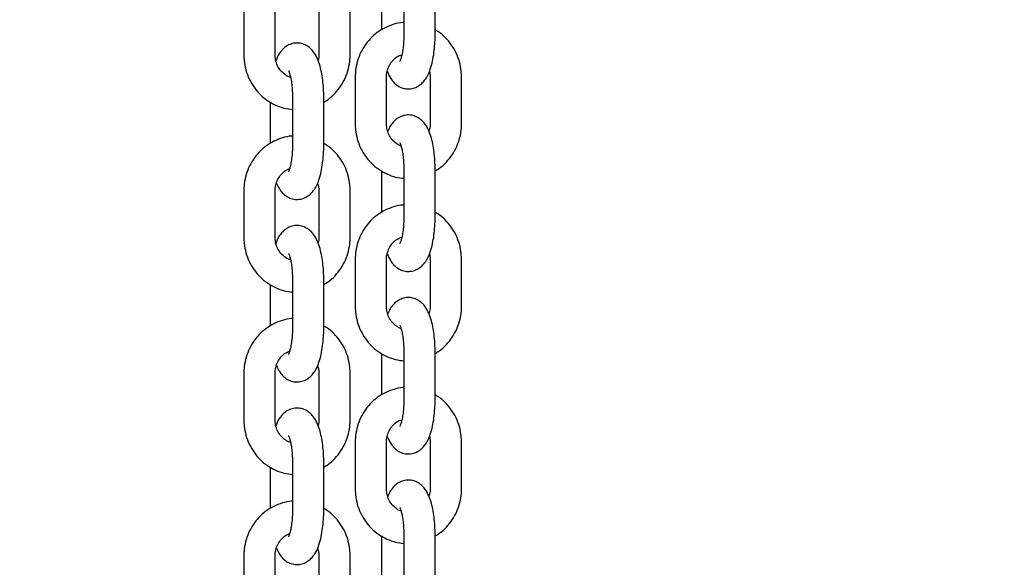
# Model space of a CAD drawing. Units: millimetres. Extents: x 0 to 2100, y 0 to 2970.
# Drawn here: x 958 to 977, y 2354 to 2364 of the extents above; entities that cross this region are included whole.
import ezdxf

# ---------------------------------------------------------------- set-up
doc = ezdxf.new("R2010")
doc.units = ezdxf.units.MM
doc.header["$LTSCALE"] = 100
doc.layers.add('SCHWARZ', color=7, linetype='Continuous')
doc.styles.add('SLDTEXTSTYLE3', font='GOTHIC.TTF', dxfattribs={"width": 0.913})
doc.dimstyles.new('SLDDIMSTYLE0', dxfattribs={"dimtxt": 35, "dimasz": 33.02, "dimexe": 0, "dimexo": 0.0625, "dimgap": 8.75, "dimtad": 1, "dimdec": 0, "dimrnd": 1e-09, "dimzin": 12, "dimdsep": 46, "dimtxsty": 'SLDTEXTSTYLE3', "dimsah": 1, "dimcen": 0.09, "dimse1": 1, "dimadec": 0, "dimazin": 3, "dimtfac": 1, "dimtdec": 0, "dimtofl": 0, "dimtmove": 0, "dimatfit": 3, "dimfxl": 1, "dimfrac": 2, "dimtolj": 1, "dimtzin": 12, "dimarcsym": 0})

# ---------------------------------------------------------------- blocks, each defined once
blk = doc.blocks.new('_D')
at = {"layer": 'SCHWARZ'}
blk.add_line((1045.195, 2279.821), (1045.195, 2447.821), dxfattribs=at)
for points in [[(1045.195, 2447.821), (1040.115, 2414.801), (1050.275, 2414.801)], [(1045.195, 2279.821), (1050.275, 2312.841), (1040.115, 2312.841)]]:
    blk.add_solid(points, dxfattribs=at)
at = {"layer": 'SCHWARZ', "insert": (1000.488, 2322.892), "char_height": 35, "attachment_point": 1, "rotation": 90, "style": 'SLDTEXTSTYLE3'}
blk.add_mtext('168', dxfattribs=at)

msp = doc.modelspace()

# ---------------------------------------------------------------- linework, layer by layer
at = {"color": 7, "linetype": 'Continuous', "lineweight": 25}
for p, q in [((965.156, 2364.918), (965.156, 2364.123)), ((965.583, 2364.94), (965.583, 2364.04)), ((966.183, 2364.04), (966.183, 2364.94)), ((962.515, 2364.541), (962.515, 2363.641)), ((963.115, 2363.641), (963.115, 2364.541)), ((963.953, 2364.541), (963.953, 2363.641)), ((964.553, 2363.641), (964.553, 2364.541)), ((964.65, 2363.22), (964.65, 2362.32)), ((965.25, 2362.32), (965.25, 2363.22)), ((966.088, 2363.22), (966.088, 2362.32)), ((966.688, 2362.32), (966.688, 2363.22)), ((963.447, 2362.821), (963.447, 2361.921)), ((964.047, 2361.921), (964.047, 2362.821)), ((963.02, 2362.739), (963.02, 2361.944)), ((965.156, 2361.418), (965.156, 2360.623)), ((965.583, 2361.44), (965.583, 2360.54)), ((966.183, 2360.54), (966.183, 2361.44)), ((962.515, 2361.041), (962.515, 2360.141)), ((963.115, 2360.141), (963.115, 2361.041)), ((963.953, 2361.041), (963.953, 2360.141)), ((964.553, 2360.141), (964.553, 2361.041)), ((964.65, 2359.72), (964.65, 2358.82)), ((965.25, 2358.82), (965.25, 2359.72)), ((966.088, 2359.72), (966.088, 2358.82)), ((966.688, 2358.82), (966.688, 2359.72)), ((963.02, 2359.239), (963.02, 2358.444)), ((963.447, 2359.321), (963.447, 2358.421)), ((964.047, 2358.421), (964.047, 2359.321)), ((965.156, 2357.918), (965.156, 2357.123)), ((965.583, 2357.94), (965.583, 2357.04)), ((966.183, 2357.04), (966.183, 2357.94)), ((962.515, 2357.541), (962.515, 2356.641)), ((963.115, 2356.641), (963.115, 2357.541)), ((963.953, 2357.541), (963.953, 2356.641)), ((964.553, 2356.641), (964.553, 2357.541)), ((964.65, 2356.22), (964.65, 2355.32)), ((965.25, 2355.32), (965.25, 2356.22)), ((966.088, 2356.22), (966.088, 2355.32)), ((966.688, 2355.32), (966.688, 2356.22)), ((963.447, 2355.821), (963.447, 2354.921)), ((964.047, 2354.921), (964.047, 2355.821)), ((963.02, 2355.739), (963.02, 2354.944)), ((965.156, 2354.418), (965.156, 2353.623)), ((965.583, 2354.44), (965.583, 2353.54)), ((966.183, 2353.54), (966.183, 2354.44)), ((962.515, 2354.041), (962.515, 2353.141)), ((963.115, 2353.141), (963.115, 2354.041)), ((963.953, 2354.041), (963.953, 2353.141)), ((964.553, 2353.141), (964.553, 2354.041))]:
    msp.add_line(p, q, dxfattribs=at)
for points, knots in [([(965.583, 2364.265), (965.576, 2364.265), (965.51, 2364.264), (965.387, 2364.233), (965.221, 2364.17), (965.069, 2364.076), (964.935, 2363.957), (964.823, 2363.815), (964.736, 2363.656), (964.678, 2363.483), (964.653, 2363.336), (964.651, 2363.248), (964.65, 2363.22)], [0, 0, 0, 0, 0.013851, 0.130097, 0.246288, 0.362544, 0.478969, 0.595639, 0.712592, 0.829832, 0.947333, 1, 1, 1, 1]), ([(966.688, 2363.22), (966.687, 2363.258), (966.684, 2363.356), (966.653, 2363.513), (966.589, 2363.684), (966.497, 2363.842), (966.379, 2363.98), (966.272, 2364.075), (966.201, 2364.113), (966.183, 2364.123)], [0, 0, 0, 0, 0.102292, 0.270167, 0.438237, 0.606242, 0.774052, 0.941549, 1, 1, 1, 1]), ([(965.265, 2363.324), (965.285, 2363.279), (965.318, 2363.203), (965.388, 2363.113), (965.464, 2363.048), (965.555, 2363.004), (965.658, 2362.985), (965.762, 2362.998), (965.855, 2363.037), (965.931, 2363.094), (965.993, 2363.165), (966.046, 2363.255), (966.094, 2363.371), (966.134, 2363.517), (966.162, 2363.682), (966.178, 2363.849), (966.183, 2363.97), (966.183, 2364.032), (966.183, 2364.04)], [0, 0, 0, 0, 0.089441, 0.149688, 0.205, 0.258328, 0.31116, 0.367539, 0.41953, 0.470507, 0.524459, 0.586462, 0.663345, 0.752404, 0.835799, 0.915328, 0.988698, 1, 1, 1, 1]), ([(965.583, 2364.04), (965.583, 2364.017), (965.582, 2363.947), (965.575, 2363.835), (965.56, 2363.715), (965.54, 2363.619), (965.521, 2363.556), (965.506, 2363.521), (965.505, 2363.52), (965.505, 2363.519)], [0, 0, 0, 0, 0.095369, 0.277705, 0.457877, 0.632656, 0.77862, 0.908817, 1, 1, 1, 1]), ([(964.047, 2362.821), (964.047, 2362.851), (964.046, 2362.938), (964.037, 2363.081), (964.017, 2363.243), (963.986, 2363.396), (963.941, 2363.54), (963.886, 2363.657), (963.815, 2363.749), (963.739, 2363.813), (963.648, 2363.858), (963.544, 2363.876), (963.44, 2363.864), (963.348, 2363.825), (963.272, 2363.768), (963.21, 2363.697), (963.163, 2363.621), (963.14, 2363.562), (963.13, 2363.535)], [0, 0, 0, 0, 0.040598, 0.11795, 0.196097, 0.276127, 0.360202, 0.453214, 0.513393, 0.568643, 0.621909, 0.674682, 0.730996, 0.782929, 0.833848, 0.887738, 0.94967, 1, 1, 1, 1]), ([(962.515, 2363.641), (962.516, 2363.604), (962.519, 2363.506), (962.55, 2363.349), (962.614, 2363.178), (962.706, 2363.02), (962.823, 2362.881), (962.963, 2362.765), (963.119, 2362.677), (963.282, 2362.617), (963.394, 2362.603), (963.447, 2362.597)], [0, 0, 0, 0, 0.0717669, 0.1895466, 0.3074628, 0.4253332, 0.5430672, 0.6605818, 0.7778147, 0.8947381, 1, 1, 1, 1]), ([(963.409, 2363.215), (963.401, 2363.216), (963.357, 2363.226), (963.285, 2363.274), (963.203, 2363.356), (963.145, 2363.459), (963.118, 2363.558), (963.116, 2363.619), (963.115, 2363.641)], [0, 0, 0, 0, 0.0465975, 0.2616755, 0.4732131, 0.6809985, 0.885905, 1, 1, 1, 1]), ([(963.953, 2363.641), (963.952, 2363.625), (963.952, 2363.59), (963.943, 2363.556), (963.938, 2363.538)], [0, 0, 0, 0, 0.471918, 1, 1, 1, 1]), ([(964.047, 2362.739), (964.075, 2362.755), (964.155, 2362.802), (964.267, 2362.906), (964.38, 2363.047), (964.466, 2363.206), (964.525, 2363.379), (964.55, 2363.526), (964.552, 2363.614), (964.553, 2363.641)], [0, 0, 0, 0, 0.091145, 0.257138, 0.423481, 0.590227, 0.757382, 0.924909, 1, 1, 1, 1]), ([(965.25, 2363.22), (965.251, 2363.237), (965.253, 2363.293), (965.275, 2363.385), (965.327, 2363.489), (965.402, 2363.573), (965.477, 2363.627), (965.528, 2363.641), (965.544, 2363.646)], [0, 0, 0, 0, 0.0859105, 0.2881525, 0.4910216, 0.6951475, 0.901801, 1, 1, 1, 1]), ([(963.369, 2363.342), (963.369, 2363.343), (963.369, 2363.343), (963.382, 2363.316), (963.399, 2363.263), (963.418, 2363.182), (963.434, 2363.076), (963.445, 2362.953), (963.446, 2362.865), (963.447, 2362.821)], [0, 0, 0, 0, 0.0704702, 0.1911414, 0.3280414, 0.4816375, 0.6485269, 0.8242356, 1, 1, 1, 1]), ([(966.073, 2363.327), (966.077, 2363.313), (966.088, 2363.279), (966.088, 2363.243), (966.088, 2363.22)], [0, 0, 0, 0, 0.390099, 1, 1, 1, 1]), ([(966.183, 2361.44), (966.183, 2361.47), (966.182, 2361.557), (966.173, 2361.7), (966.153, 2361.862), (966.122, 2362.015), (966.077, 2362.159), (966.021, 2362.276), (965.951, 2362.368), (965.875, 2362.432), (965.784, 2362.477), (965.68, 2362.496), (965.576, 2362.483), (965.483, 2362.444), (965.408, 2362.387), (965.346, 2362.316), (965.303, 2362.247), (965.283, 2362.196), (965.275, 2362.178)], [0, 0, 0, 0, 0.0412213, 0.1197602, 0.1991068, 0.2803661, 0.3657311, 0.4601714, 0.5212739, 0.5773716, 0.631456, 0.6850387, 0.7422173, 0.7949471, 0.8466478, 0.9013652, 0.9642481, 1, 1, 1, 1]), ([(964.65, 2362.32), (964.651, 2362.283), (964.654, 2362.185), (964.685, 2362.028), (964.749, 2361.857), (964.842, 2361.699), (964.959, 2361.56), (965.098, 2361.444), (965.255, 2361.356), (965.418, 2361.296), (965.53, 2361.282), (965.583, 2361.276)], [0, 0, 0, 0, 0.071767, 0.189547, 0.307463, 0.425333, 0.543067, 0.660582, 0.777815, 0.894738, 1, 1, 1, 1]), ([(965.529, 2361.898), (965.526, 2361.898), (965.488, 2361.908), (965.421, 2361.954), (965.339, 2362.035), (965.281, 2362.138), (965.254, 2362.237), (965.251, 2362.298), (965.25, 2362.32)], [0, 0, 0, 0, 0.014862, 0.237099, 0.455678, 0.67038, 0.882107, 1, 1, 1, 1]), ([(966.088, 2362.32), (966.088, 2362.304), (966.087, 2362.255), (966.073, 2362.207), (966.064, 2362.176)], [0, 0, 0, 0, 0.3362617, 1, 1, 1, 1]), ([(966.195, 2361.426), (966.219, 2361.44), (966.294, 2361.484), (966.403, 2361.585), (966.515, 2361.726), (966.602, 2361.885), (966.661, 2362.058), (966.686, 2362.205), (966.688, 2362.293), (966.688, 2362.32)], [0, 0, 0, 0, 0.0787944, 0.2470438, 0.4156466, 0.5846587, 0.7540852, 0.9238888, 1, 1, 1, 1]), ([(963.447, 2362.086), (963.44, 2362.086), (963.374, 2362.085), (963.251, 2362.054), (963.086, 2361.991), (962.934, 2361.897), (962.8, 2361.778), (962.688, 2361.636), (962.601, 2361.477), (962.542, 2361.304), (962.517, 2361.157), (962.515, 2361.069), (962.515, 2361.041)], [0, 0, 0, 0, 0.013851, 0.130097, 0.246288, 0.362544, 0.478969, 0.595639, 0.712592, 0.829832, 0.947333, 1, 1, 1, 1]), ([(963.139, 2361.186), (963.156, 2361.147), (963.186, 2361.078), (963.252, 2360.994), (963.328, 2360.929), (963.419, 2360.885), (963.523, 2360.866), (963.627, 2360.879), (963.72, 2360.918), (963.795, 2360.975), (963.857, 2361.046), (963.911, 2361.136), (963.959, 2361.252), (963.998, 2361.398), (964.026, 2361.563), (964.042, 2361.73), (964.047, 2361.851), (964.047, 2361.913), (964.047, 2361.921)], [0, 0, 0, 0, 0.077638, 0.138666, 0.194696, 0.248714, 0.302232, 0.359341, 0.412007, 0.463644, 0.518295, 0.581102, 0.658982, 0.749195, 0.833671, 0.914231, 0.988551, 1, 1, 1, 1]), ([(963.447, 2361.921), (963.447, 2361.898), (963.446, 2361.828), (963.439, 2361.716), (963.424, 2361.596), (963.404, 2361.5), (963.386, 2361.437), (963.37, 2361.402), (963.369, 2361.401), (963.369, 2361.4)], [0, 0, 0, 0, 0.0953692, 0.2777052, 0.4578769, 0.6326558, 0.7786199, 0.908817, 1, 1, 1, 1]), ([(964.553, 2361.041), (964.551, 2361.079), (964.548, 2361.177), (964.517, 2361.334), (964.454, 2361.505), (964.361, 2361.663), (964.243, 2361.801), (964.14, 2361.893), (964.074, 2361.929), (964.059, 2361.937)], [0, 0, 0, 0, 0.103648, 0.273749, 0.444047, 0.614278, 0.784313, 0.954031, 1, 1, 1, 1]), ([(965.505, 2361.962), (965.505, 2361.962), (965.505, 2361.962), (965.518, 2361.935), (965.535, 2361.882), (965.553, 2361.801), (965.569, 2361.695), (965.581, 2361.572), (965.582, 2361.484), (965.583, 2361.44)], [0, 0, 0, 0, 0.07047, 0.191141, 0.328041, 0.481637, 0.648527, 0.824236, 1, 1, 1, 1]), ([(963.115, 2361.041), (963.115, 2361.058), (963.117, 2361.113), (963.139, 2361.206), (963.191, 2361.31), (963.267, 2361.393), (963.336, 2361.445), (963.381, 2361.458), (963.392, 2361.461)], [0, 0, 0, 0, 0.088945, 0.29833, 0.508364, 0.7197, 0.933652, 1, 1, 1, 1]), ([(963.927, 2361.184), (963.936, 2361.159), (963.951, 2361.113), (963.952, 2361.064), (963.953, 2361.041)], [0, 0, 0, 0, 0.549202, 1, 1, 1, 1]), ([(965.583, 2360.765), (965.576, 2360.765), (965.51, 2360.764), (965.387, 2360.733), (965.221, 2360.67), (965.069, 2360.576), (964.935, 2360.457), (964.823, 2360.315), (964.736, 2360.156), (964.678, 2359.983), (964.653, 2359.836), (964.651, 2359.748), (964.65, 2359.72)], [0, 0, 0, 0, 0.0138506, 0.1300971, 0.2462881, 0.3625438, 0.4789691, 0.5956389, 0.7125919, 0.8298318, 0.9473326, 1, 1, 1, 1]), ([(965.265, 2359.824), (965.285, 2359.779), (965.318, 2359.703), (965.388, 2359.613), (965.464, 2359.548), (965.555, 2359.504), (965.658, 2359.485), (965.762, 2359.498), (965.855, 2359.537), (965.931, 2359.594), (965.993, 2359.665), (966.046, 2359.755), (966.094, 2359.871), (966.134, 2360.017), (966.162, 2360.182), (966.178, 2360.349), (966.183, 2360.47), (966.183, 2360.532), (966.183, 2360.54)], [0, 0, 0, 0, 0.089441, 0.149688, 0.205, 0.258328, 0.31116, 0.367539, 0.41953, 0.470507, 0.524459, 0.586462, 0.663345, 0.752404, 0.835799, 0.915328, 0.988698, 1, 1, 1, 1]), ([(965.583, 2360.54), (965.583, 2360.517), (965.582, 2360.447), (965.575, 2360.335), (965.56, 2360.215), (965.54, 2360.119), (965.521, 2360.056), (965.506, 2360.021), (965.505, 2360.02), (965.505, 2360.019)], [0, 0, 0, 0, 0.095369, 0.277705, 0.457877, 0.632656, 0.77862, 0.908817, 1, 1, 1, 1]), ([(966.688, 2359.72), (966.687, 2359.758), (966.684, 2359.856), (966.653, 2360.013), (966.589, 2360.184), (966.497, 2360.342), (966.379, 2360.48), (966.272, 2360.575), (966.201, 2360.613), (966.183, 2360.623)], [0, 0, 0, 0, 0.102292, 0.270167, 0.438237, 0.606242, 0.774052, 0.941549, 1, 1, 1, 1]), ([(964.047, 2359.321), (964.047, 2359.351), (964.046, 2359.438), (964.037, 2359.581), (964.017, 2359.743), (963.986, 2359.896), (963.941, 2360.04), (963.886, 2360.157), (963.815, 2360.249), (963.739, 2360.313), (963.648, 2360.358), (963.544, 2360.376), (963.44, 2360.364), (963.348, 2360.325), (963.272, 2360.268), (963.21, 2360.197), (963.163, 2360.121), (963.14, 2360.062), (963.13, 2360.035)], [0, 0, 0, 0, 0.040598, 0.1179496, 0.1960966, 0.2761273, 0.3602018, 0.4532143, 0.513393, 0.5686425, 0.6219094, 0.6746819, 0.7309961, 0.7829287, 0.8338478, 0.8877378, 0.9496701, 1, 1, 1, 1]), ([(962.515, 2360.141), (962.516, 2360.104), (962.519, 2360.006), (962.55, 2359.849), (962.614, 2359.678), (962.706, 2359.52), (962.823, 2359.381), (962.963, 2359.265), (963.119, 2359.177), (963.282, 2359.117), (963.394, 2359.103), (963.447, 2359.097)], [0, 0, 0, 0, 0.071767, 0.189547, 0.307463, 0.425333, 0.543067, 0.660582, 0.777815, 0.894738, 1, 1, 1, 1]), ([(963.409, 2359.715), (963.401, 2359.716), (963.357, 2359.726), (963.285, 2359.774), (963.203, 2359.856), (963.145, 2359.959), (963.118, 2360.058), (963.116, 2360.119), (963.115, 2360.141)], [0, 0, 0, 0, 0.046598, 0.261675, 0.473213, 0.680999, 0.885905, 1, 1, 1, 1]), ([(963.953, 2360.141), (963.952, 2360.125), (963.952, 2360.09), (963.943, 2360.056), (963.938, 2360.038)], [0, 0, 0, 0, 0.471918, 1, 1, 1, 1]), ([(964.047, 2359.239), (964.075, 2359.255), (964.155, 2359.302), (964.267, 2359.406), (964.38, 2359.547), (964.466, 2359.706), (964.525, 2359.879), (964.55, 2360.026), (964.552, 2360.114), (964.553, 2360.141)], [0, 0, 0, 0, 0.091145, 0.257138, 0.423481, 0.590227, 0.757382, 0.924909, 1, 1, 1, 1]), ([(965.25, 2359.72), (965.251, 2359.737), (965.253, 2359.793), (965.275, 2359.885), (965.327, 2359.989), (965.402, 2360.073), (965.477, 2360.127), (965.528, 2360.141), (965.544, 2360.146)], [0, 0, 0, 0, 0.085911, 0.288153, 0.491022, 0.695147, 0.901801, 1, 1, 1, 1]), ([(963.369, 2359.842), (963.369, 2359.843), (963.369, 2359.843), (963.382, 2359.816), (963.399, 2359.763), (963.418, 2359.682), (963.434, 2359.576), (963.445, 2359.453), (963.446, 2359.365), (963.447, 2359.321)], [0, 0, 0, 0, 0.07047, 0.191141, 0.328041, 0.481637, 0.648527, 0.824236, 1, 1, 1, 1]), ([(966.073, 2359.827), (966.077, 2359.813), (966.088, 2359.779), (966.088, 2359.743), (966.088, 2359.72)], [0, 0, 0, 0, 0.390099, 1, 1, 1, 1]), ([(964.65, 2358.82), (964.651, 2358.783), (964.654, 2358.685), (964.685, 2358.528), (964.749, 2358.357), (964.842, 2358.199), (964.959, 2358.06), (965.098, 2357.944), (965.255, 2357.856), (965.418, 2357.796), (965.53, 2357.782), (965.583, 2357.776)], [0, 0, 0, 0, 0.0717669, 0.1895466, 0.3074628, 0.4253332, 0.5430672, 0.6605818, 0.7778147, 0.8947381, 1, 1, 1, 1]), ([(965.529, 2358.398), (965.526, 2358.398), (965.488, 2358.408), (965.421, 2358.454), (965.339, 2358.535), (965.281, 2358.638), (965.254, 2358.737), (965.251, 2358.798), (965.25, 2358.82)], [0, 0, 0, 0, 0.0148615, 0.2370988, 0.4556779, 0.6703799, 0.8821071, 1, 1, 1, 1]), ([(966.183, 2357.94), (966.183, 2357.97), (966.182, 2358.057), (966.173, 2358.2), (966.153, 2358.362), (966.122, 2358.515), (966.077, 2358.659), (966.021, 2358.776), (965.951, 2358.868), (965.875, 2358.932), (965.784, 2358.977), (965.68, 2358.996), (965.576, 2358.983), (965.483, 2358.944), (965.408, 2358.887), (965.346, 2358.816), (965.303, 2358.747), (965.283, 2358.696), (965.275, 2358.678)], [0, 0, 0, 0, 0.041221, 0.11976, 0.199107, 0.280366, 0.365731, 0.460171, 0.521274, 0.577372, 0.631456, 0.685039, 0.742217, 0.794947, 0.846648, 0.901365, 0.964248, 1, 1, 1, 1]), ([(966.088, 2358.82), (966.088, 2358.804), (966.087, 2358.755), (966.073, 2358.707), (966.064, 2358.676)], [0, 0, 0, 0, 0.336262, 1, 1, 1, 1]), ([(966.195, 2357.926), (966.219, 2357.94), (966.294, 2357.984), (966.403, 2358.085), (966.515, 2358.226), (966.602, 2358.385), (966.661, 2358.558), (966.686, 2358.705), (966.688, 2358.793), (966.688, 2358.82)], [0, 0, 0, 0, 0.0787944, 0.2470438, 0.4156466, 0.5846587, 0.7540852, 0.9238888, 1, 1, 1, 1]), ([(963.447, 2358.586), (963.44, 2358.586), (963.374, 2358.585), (963.251, 2358.554), (963.086, 2358.491), (962.934, 2358.397), (962.8, 2358.278), (962.688, 2358.136), (962.601, 2357.977), (962.542, 2357.804), (962.517, 2357.657), (962.515, 2357.569), (962.515, 2357.541)], [0, 0, 0, 0, 0.013851, 0.130097, 0.246288, 0.362544, 0.478969, 0.595639, 0.712592, 0.829832, 0.947333, 1, 1, 1, 1]), ([(964.553, 2357.541), (964.551, 2357.579), (964.548, 2357.677), (964.517, 2357.834), (964.454, 2358.005), (964.361, 2358.163), (964.243, 2358.301), (964.14, 2358.393), (964.074, 2358.429), (964.059, 2358.437)], [0, 0, 0, 0, 0.103648, 0.273749, 0.444047, 0.614278, 0.784313, 0.954031, 1, 1, 1, 1]), ([(965.505, 2358.462), (965.505, 2358.462), (965.505, 2358.462), (965.518, 2358.435), (965.535, 2358.382), (965.553, 2358.301), (965.569, 2358.195), (965.581, 2358.072), (965.582, 2357.984), (965.583, 2357.94)], [0, 0, 0, 0, 0.07047, 0.191141, 0.328041, 0.481637, 0.648527, 0.824236, 1, 1, 1, 1]), ([(963.139, 2357.686), (963.156, 2357.647), (963.186, 2357.578), (963.252, 2357.494), (963.328, 2357.429), (963.419, 2357.385), (963.523, 2357.366), (963.627, 2357.379), (963.72, 2357.418), (963.795, 2357.475), (963.857, 2357.546), (963.911, 2357.636), (963.959, 2357.752), (963.998, 2357.898), (964.026, 2358.063), (964.042, 2358.23), (964.047, 2358.351), (964.047, 2358.413), (964.047, 2358.421)], [0, 0, 0, 0, 0.077638, 0.138666, 0.194696, 0.248714, 0.302232, 0.359341, 0.412007, 0.463644, 0.518295, 0.581102, 0.658982, 0.749195, 0.833671, 0.914231, 0.988551, 1, 1, 1, 1]), ([(963.447, 2358.421), (963.447, 2358.398), (963.446, 2358.328), (963.439, 2358.216), (963.424, 2358.096), (963.404, 2358), (963.386, 2357.937), (963.37, 2357.902), (963.369, 2357.901), (963.369, 2357.9)], [0, 0, 0, 0, 0.095369, 0.277705, 0.457877, 0.632656, 0.77862, 0.908817, 1, 1, 1, 1]), ([(963.115, 2357.541), (963.115, 2357.558), (963.117, 2357.613), (963.139, 2357.706), (963.191, 2357.81), (963.267, 2357.893), (963.336, 2357.945), (963.381, 2357.958), (963.392, 2357.961)], [0, 0, 0, 0, 0.088945, 0.29833, 0.508364, 0.7197, 0.933652, 1, 1, 1, 1]), ([(963.927, 2357.684), (963.936, 2357.659), (963.951, 2357.613), (963.952, 2357.564), (963.953, 2357.541)], [0, 0, 0, 0, 0.549202, 1, 1, 1, 1]), ([(965.583, 2357.265), (965.576, 2357.265), (965.51, 2357.264), (965.387, 2357.233), (965.221, 2357.17), (965.069, 2357.076), (964.935, 2356.957), (964.823, 2356.815), (964.736, 2356.656), (964.678, 2356.483), (964.653, 2356.336), (964.651, 2356.248), (964.65, 2356.22)], [0, 0, 0, 0, 0.013851, 0.130097, 0.246288, 0.362544, 0.478969, 0.595639, 0.712592, 0.829832, 0.947333, 1, 1, 1, 1]), ([(966.688, 2356.22), (966.687, 2356.258), (966.684, 2356.356), (966.653, 2356.513), (966.589, 2356.684), (966.497, 2356.842), (966.379, 2356.98), (966.272, 2357.075), (966.201, 2357.113), (966.183, 2357.123)], [0, 0, 0, 0, 0.102292, 0.270167, 0.438237, 0.606242, 0.774052, 0.941549, 1, 1, 1, 1]), ([(965.265, 2356.324), (965.285, 2356.279), (965.318, 2356.203), (965.388, 2356.113), (965.464, 2356.048), (965.555, 2356.004), (965.658, 2355.985), (965.762, 2355.998), (965.855, 2356.037), (965.931, 2356.094), (965.993, 2356.165), (966.046, 2356.255), (966.094, 2356.371), (966.134, 2356.517), (966.162, 2356.682), (966.178, 2356.849), (966.183, 2356.97), (966.183, 2357.032), (966.183, 2357.04)], [0, 0, 0, 0, 0.089441, 0.149688, 0.205, 0.258328, 0.31116, 0.367539, 0.41953, 0.470507, 0.524459, 0.586462, 0.663345, 0.752404, 0.835799, 0.915328, 0.988698, 1, 1, 1, 1]), ([(965.583, 2357.04), (965.583, 2357.017), (965.582, 2356.947), (965.575, 2356.835), (965.56, 2356.715), (965.54, 2356.619), (965.521, 2356.556), (965.506, 2356.521), (965.505, 2356.52), (965.505, 2356.519)], [0, 0, 0, 0, 0.095369, 0.277705, 0.457877, 0.632656, 0.77862, 0.908817, 1, 1, 1, 1]), ([(964.047, 2355.821), (964.047, 2355.851), (964.046, 2355.938), (964.037, 2356.081), (964.017, 2356.243), (963.986, 2356.396), (963.941, 2356.54), (963.886, 2356.657), (963.815, 2356.749), (963.739, 2356.813), (963.648, 2356.858), (963.544, 2356.876), (963.44, 2356.864), (963.348, 2356.825), (963.272, 2356.768), (963.21, 2356.697), (963.163, 2356.621), (963.14, 2356.562), (963.13, 2356.535)], [0, 0, 0, 0, 0.040598, 0.11795, 0.196097, 0.276127, 0.360202, 0.453214, 0.513393, 0.568643, 0.621909, 0.674682, 0.730996, 0.782929, 0.833848, 0.887738, 0.94967, 1, 1, 1, 1]), ([(962.515, 2356.641), (962.516, 2356.604), (962.519, 2356.506), (962.55, 2356.349), (962.614, 2356.178), (962.706, 2356.02), (962.823, 2355.881), (962.963, 2355.765), (963.119, 2355.677), (963.282, 2355.617), (963.394, 2355.603), (963.447, 2355.597)], [0, 0, 0, 0, 0.071767, 0.189547, 0.307463, 0.425333, 0.543067, 0.660582, 0.777815, 0.894738, 1, 1, 1, 1]), ([(963.409, 2356.215), (963.401, 2356.216), (963.357, 2356.226), (963.285, 2356.274), (963.203, 2356.356), (963.145, 2356.459), (963.118, 2356.558), (963.116, 2356.619), (963.115, 2356.641)], [0, 0, 0, 0, 0.0465975, 0.2616755, 0.4732131, 0.6809985, 0.885905, 1, 1, 1, 1]), ([(963.953, 2356.641), (963.952, 2356.625), (963.952, 2356.59), (963.943, 2356.556), (963.938, 2356.538)], [0, 0, 0, 0, 0.471918, 1, 1, 1, 1]), ([(964.047, 2355.739), (964.075, 2355.755), (964.155, 2355.802), (964.267, 2355.906), (964.38, 2356.047), (964.466, 2356.206), (964.525, 2356.379), (964.55, 2356.526), (964.552, 2356.614), (964.553, 2356.641)], [0, 0, 0, 0, 0.091145, 0.257138, 0.423481, 0.590227, 0.757382, 0.924909, 1, 1, 1, 1]), ([(965.25, 2356.22), (965.251, 2356.237), (965.253, 2356.293), (965.275, 2356.385), (965.327, 2356.489), (965.402, 2356.573), (965.477, 2356.627), (965.528, 2356.641), (965.544, 2356.646)], [0, 0, 0, 0, 0.085911, 0.288153, 0.491022, 0.695147, 0.901801, 1, 1, 1, 1]), ([(963.369, 2356.342), (963.369, 2356.343), (963.369, 2356.343), (963.382, 2356.316), (963.399, 2356.263), (963.418, 2356.182), (963.434, 2356.076), (963.445, 2355.953), (963.446, 2355.865), (963.447, 2355.821)], [0, 0, 0, 0, 0.07047, 0.191141, 0.328041, 0.481637, 0.648527, 0.824236, 1, 1, 1, 1]), ([(966.073, 2356.327), (966.077, 2356.313), (966.088, 2356.279), (966.088, 2356.243), (966.088, 2356.22)], [0, 0, 0, 0, 0.390099, 1, 1, 1, 1]), ([(966.183, 2354.44), (966.183, 2354.47), (966.182, 2354.557), (966.173, 2354.7), (966.153, 2354.862), (966.122, 2355.015), (966.077, 2355.159), (966.021, 2355.276), (965.951, 2355.368), (965.875, 2355.432), (965.784, 2355.477), (965.68, 2355.496), (965.576, 2355.483), (965.483, 2355.444), (965.408, 2355.387), (965.346, 2355.316), (965.303, 2355.247), (965.283, 2355.196), (965.275, 2355.178)], [0, 0, 0, 0, 0.041221, 0.11976, 0.199107, 0.280366, 0.365731, 0.460171, 0.521274, 0.577372, 0.631456, 0.685039, 0.742217, 0.794947, 0.846648, 0.901365, 0.964248, 1, 1, 1, 1]), ([(964.65, 2355.32), (964.651, 2355.283), (964.654, 2355.185), (964.685, 2355.028), (964.749, 2354.857), (964.842, 2354.699), (964.959, 2354.56), (965.098, 2354.444), (965.255, 2354.356), (965.418, 2354.296), (965.53, 2354.282), (965.583, 2354.276)], [0, 0, 0, 0, 0.071767, 0.189547, 0.307463, 0.425333, 0.543067, 0.660582, 0.777815, 0.894738, 1, 1, 1, 1]), ([(965.529, 2354.898), (965.526, 2354.898), (965.488, 2354.908), (965.421, 2354.954), (965.339, 2355.035), (965.281, 2355.138), (965.254, 2355.237), (965.251, 2355.298), (965.25, 2355.32)], [0, 0, 0, 0, 0.014862, 0.237099, 0.455678, 0.67038, 0.882107, 1, 1, 1, 1]), ([(966.088, 2355.32), (966.088, 2355.304), (966.087, 2355.255), (966.073, 2355.207), (966.064, 2355.176)], [0, 0, 0, 0, 0.336262, 1, 1, 1, 1]), ([(966.195, 2354.426), (966.219, 2354.44), (966.294, 2354.484), (966.403, 2354.585), (966.515, 2354.726), (966.602, 2354.885), (966.661, 2355.058), (966.686, 2355.205), (966.688, 2355.293), (966.688, 2355.32)], [0, 0, 0, 0, 0.0787944, 0.2470438, 0.4156466, 0.5846587, 0.7540852, 0.9238888, 1, 1, 1, 1]), ([(963.447, 2355.086), (963.44, 2355.086), (963.374, 2355.085), (963.251, 2355.054), (963.086, 2354.991), (962.934, 2354.897), (962.8, 2354.778), (962.688, 2354.636), (962.601, 2354.477), (962.542, 2354.304), (962.517, 2354.157), (962.515, 2354.069), (962.515, 2354.041)], [0, 0, 0, 0, 0.0138506, 0.1300971, 0.2462881, 0.3625438, 0.4789691, 0.5956389, 0.7125919, 0.8298318, 0.9473326, 1, 1, 1, 1]), ([(963.139, 2354.186), (963.156, 2354.147), (963.186, 2354.078), (963.252, 2353.994), (963.328, 2353.929), (963.419, 2353.885), (963.523, 2353.866), (963.627, 2353.879), (963.72, 2353.918), (963.795, 2353.975), (963.857, 2354.046), (963.911, 2354.136), (963.959, 2354.252), (963.998, 2354.398), (964.026, 2354.563), (964.042, 2354.73), (964.047, 2354.851), (964.047, 2354.913), (964.047, 2354.921)], [0, 0, 0, 0, 0.077638, 0.138666, 0.194696, 0.248714, 0.302232, 0.359341, 0.412007, 0.463644, 0.518295, 0.581102, 0.658982, 0.749195, 0.833671, 0.914231, 0.988551, 1, 1, 1, 1]), ([(963.447, 2354.921), (963.447, 2354.898), (963.446, 2354.828), (963.439, 2354.716), (963.424, 2354.596), (963.404, 2354.5), (963.386, 2354.437), (963.37, 2354.402), (963.369, 2354.401), (963.369, 2354.4)], [0, 0, 0, 0, 0.095369, 0.277705, 0.457877, 0.632656, 0.77862, 0.908817, 1, 1, 1, 1]), ([(964.553, 2354.041), (964.551, 2354.079), (964.548, 2354.177), (964.517, 2354.334), (964.454, 2354.505), (964.361, 2354.663), (964.243, 2354.801), (964.14, 2354.893), (964.074, 2354.929), (964.059, 2354.937)], [0, 0, 0, 0, 0.103648, 0.273749, 0.444047, 0.614278, 0.784313, 0.954031, 1, 1, 1, 1]), ([(965.505, 2354.962), (965.505, 2354.962), (965.505, 2354.962), (965.518, 2354.935), (965.535, 2354.882), (965.553, 2354.801), (965.569, 2354.695), (965.581, 2354.572), (965.582, 2354.484), (965.583, 2354.44)], [0, 0, 0, 0, 0.07047, 0.191141, 0.328041, 0.481637, 0.648527, 0.824236, 1, 1, 1, 1]), ([(963.115, 2354.041), (963.115, 2354.058), (963.117, 2354.113), (963.139, 2354.206), (963.191, 2354.31), (963.267, 2354.393), (963.336, 2354.445), (963.381, 2354.458), (963.392, 2354.461)], [0, 0, 0, 0, 0.088945, 0.29833, 0.508364, 0.7197, 0.933652, 1, 1, 1, 1]), ([(963.927, 2354.184), (963.936, 2354.159), (963.951, 2354.113), (963.952, 2354.064), (963.953, 2354.041)], [0, 0, 0, 0, 0.549202, 1, 1, 1, 1])]:
    msp.add_open_spline(points, degree=3, knots=knots, dxfattribs=at)

# ---------------------------------------------------------------- dimensions: what is measured, and where the dimension line sits
at = {"layer": 'SCHWARZ'}
dim = msp.add_linear_dim(base=(1045.195, 2279.821), p1=(944.241, 2447.821), p2=(1103.228, 2279.821), angle=90, dimstyle='SLDDIMSTYLE0', dxfattribs=at)
dim.commit()
dim.dimension.update_dxf_attribs({"geometry": '_D', "text_midpoint": (1045.195, 2361.684), "dimtype": 160})

doc.saveas('drawing.dxf')
